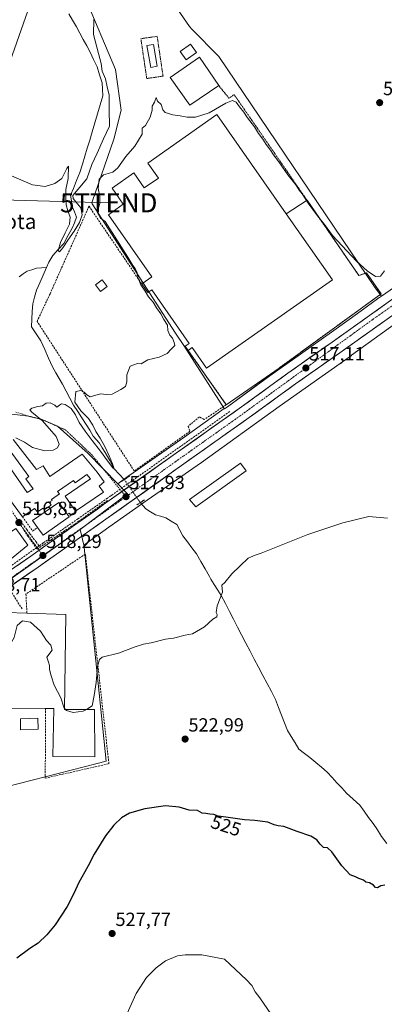
# Model space of a CAD drawing. Units: metres. Extents: x 600559 to 604010, y 4733791 to 4736155.
# Drawn here: x 603236 to 603427, y 4734276 to 4734793 of the extents above; entities that cross this region are included whole.
import ezdxf
from ezdxf.enums import TextEntityAlignment as Align

# ---------------------------------------------------------------- set-up
doc = ezdxf.new("R2010")
doc.units = ezdxf.units.M
doc.header["$MEASUREMENT"] = 0
for name, pattern in [('TRAZO_Y_PUNTO', [1, 0.5, -0.25, 0, -0.25]), ('TRAZOS', [0.75, 0.5, -0.25]), ('TRAZOS2', [0.375, 0.25, -0.125]), ('TRAZOSX2', [1.5, 1, -0.5])]:
    doc.linetypes.add(name, pattern=pattern)
doc.layers.get('0').update_dxf_attribs({"lineweight": 5})
for name, color, linetype, lineweight in [('Alambrada', 19, 'TRAZOS', 0), ('Carretera de calzada única', 19, 'Continuous', 13), ('Carretera de calzada única Cxs', 19, 'Continuous', 13), ('Carretera de calzada única eje', 19, 'TRAZO_Y_PUNTO', 0), ('Carátula', 7, 'Continuous', 5), ('Conducción de agua lineal', 5, 'TRAZOSX2', 0), ('Corriente natural lineal', 142, 'Continuous', 13), ('Corriente natural lineal oculto', 19, 'TRAZO_Y_PUNTO', 13), ('Cultivos herbáceos CxS', 92, 'Continuous', 0), ('Curva de nivel maestra', 36, 'Continuous', 30), ('Curva de nivel normal', 36, 'Continuous', 0), ('Depósito de hidrocarburos', 252, 'Continuous', 0), ('Depósito de hidrocarburos Cxs', 252, 'Continuous', 0), ('Edificación', 1, 'Continuous', 13), ('Edificación Cxs', 1, 'Continuous', 13), ('Edificación industrial', 135, 'Continuous', 13), ('Edificación industrial Cxs', 135, 'Continuous', 13), ('Edificación ligera', 1, 'Continuous', 0), ('Edificación ligera Cxs', 1, 'Continuous', 0), ('Explanada', 19, 'Continuous', 0), ('Explanada Cxs', 19, 'Continuous', 0), ('Muro lineal', 1, 'TRAZOSX2', 13), ('Núcleo urbano CxS', 19, 'Continuous', 0), ('Puente lineal', 2, 'TRAZOS2', 0), ('Punto de cota en terreno', 7, 'Continuous', 0), ('Rótulo de curva de nivel directora', 19, 'Continuous', 0), ('Rótulo de punto de cota en terreno', 19, 'Continuous', 0), ('Tendido', 6, 'Continuous', 0), ('Texto cartográfico', 19, 'Continuous', 0), ('Torre de tendido puntual', 7, 'Continuous', 0), ('Vía urbana eje', 5, 'TRAZO_Y_PUNTO', 0)]:
    doc.layers.add(name, color=color, linetype=linetype, lineweight=lineweight)
doc.styles.add('Arial', font='txt', dxfattribs={"height": 0.2})

# ---------------------------------------------------------------- blocks, each defined once
blk = doc.blocks.new('*U150')
at = {"layer": 'Núcleo urbano CxS', "color": 19, "linetype": 'Continuous', "lineweight": 0}
blk.add_polyline3d([(603433.7663, 4734633.7097, 517.0086), (603409.9799, 4734616.4945, 517.2145), (603409.8921, 4734616.4319, 517.2142), (603371.8321, 4734589.6609, 517.6988), (603331.1419, 4734560.2803, 518.1994), (603331.0227, 4734560.1961, 518.1987), (603302.5283, 4734540.4025, 517.4406), (603282.4543, 4734526.2205, 518.2108), (603274.7723, 4734520.7931, 518.316), (603269.1843, 4734516.7725, 518.4265), (603269.1843, 4734516.7725, 518.4265), (603267.3413, 4734524.9515, 517.9824), (603283.1273, 4734536.9337, 517.9319), (603287.9219, 4734540.5731, 517.8406), (603292.1425, 4734543.7767, 517.8918), (603287.0185, 4734549.0351, 517.4776), (603293.3223, 4734553.4887, 517.8476), (603293.3743, 4734553.5251, 517.8474), (603321.8347, 4734573.2951, 517.4961), (603343.0223, 4734588.5935, 517.3786), (603343.1745, 4734588.3579, 517.3834), (603344.6769, 4734589.4591, 517.3677), (603366.9767, 4734605.8071, 517.1179), (603383.1273, 4734617.1673, 517.0087), (603400.6429, 4734629.4877, 516.8811), (603413.0465, 4734638.4645, 516.7873), (603423.6221, 4734646.1187, 516.6988), (603424.3319, 4734646.6323, 516.6935), (603424.5799, 4734646.8095, 516.6929), (603424.6089, 4734646.8299, 516.6929), (603425.7777, 4734647.6361, 516.6858), (603446.1643, 4734661.6931, 516.5866)], dxfattribs=at)
blk = doc.blocks.new('*U154')
at = {"layer": 'Cultivos herbáceos CxS', "color": 92, "linetype": 'Continuous', "lineweight": 0}
for points in [[(603446.1643, 4734661.6931, 516.5866), (603425.7777, 4734647.6361, 516.6858), (603422.4389, 4734651.9249, 515.8398), (603340.1561, 4734773.3211, 513.4989), (603325.9673, 4734787.8183, 512.4981), (603324.7181, 4734789.0945, 512.5666), (603283.1931, 4734849.1625, 506.6795)], [(603269.5165, 4734805.2779, 510.1269), (603285.9125, 4734766.5909, 513.356), (603288.8575, 4734745.1483, 513.2599), (603285.0731, 4734730.0099, 512.5436), (603273.6855, 4734697.0993, 514.578), (603273.4115, 4734696.3077, 514.5653), (603273.6149, 4734695.9931, 514.6063), (603317.4325, 4734628.1895, 515.5809), (603321.7115, 4734621.5679, 515.7163), (603343.0223, 4734588.5935, 517.3786), (603321.8347, 4734573.2951, 517.4961), (603293.3743, 4734553.5251, 517.8474), (603293.3223, 4734553.4887, 517.8476), (603287.0185, 4734549.0351, 517.4776), (603287.0185, 4734549.0351, 517.4776), (603271.5233, 4734564.9367, 515.7928), (603255.4055, 4734579.3217, 515.3138), (603246.7259, 4734582.9671, 514.8171), (603240.2173, 4734584.5811, 514.3507), (603228.5481, 4734585.9855, 514.5672)]]:
    blk.add_polyline3d(points, dxfattribs=at)
blk = doc.blocks.new('*U155')
at = {"layer": 'Cultivos herbáceos CxS', "color": 92, "linetype": 'Continuous', "lineweight": 0}
blk.add_polyline3d([(603433.7663, 4734633.7097, 517.0086), (603409.9799, 4734616.4945, 517.2145), (603409.8921, 4734616.4319, 517.2142), (603371.8321, 4734589.6609, 517.6988), (603331.1419, 4734560.2803, 518.1994), (603331.0227, 4734560.1961, 518.1987), (603302.5283, 4734540.4025, 517.4406), (603282.4543, 4734526.2205, 518.2108), (603274.7723, 4734520.7931, 518.316), (603269.1843, 4734516.7725, 518.4265)], dxfattribs=at)
blk = doc.blocks.new('*U158')
at = {"layer": 'Núcleo urbano CxS', "color": 19, "linetype": 'Continuous', "lineweight": 0}
blk.add_polyline3d([(603433.7663, 4734633.7097, 517.0086), (603409.9799, 4734616.4945, 517.2145), (603409.8921, 4734616.4319, 517.2142), (603371.8321, 4734589.6609, 517.6988), (603331.1419, 4734560.2803, 518.1994), (603331.0227, 4734560.1961, 518.1987), (603302.5283, 4734540.4025, 517.4406), (603282.4543, 4734526.2205, 518.2108), (603274.7723, 4734520.7931, 518.316), (603269.1843, 4734516.7725, 518.4265)], dxfattribs=at)
blk = doc.blocks.new('*U178')
at = {"layer": 'Curva de nivel normal', "color": 36, "linetype": 'Continuous', "lineweight": 0}
blk.add_polyline3d([(603289.31, 4734265.14, 530), (603296.72, 4734281.47, 530), (603302.17, 4734289.72, 530), (603307.19, 4734294.93, 530), (603312.08, 4734298.49, 530), (603318.41, 4734301.16, 530), (603322.58, 4734301.76, 530), (603331.21, 4734301.62, 530), (603343.09, 4734299.48, 530), (603354.79, 4734288.52, 530), (603357.59, 4734285.65, 530), (603359.23, 4734282.28, 530), (603361.68, 4734279.07, 530), (603367.84, 4734270.24, 530)], dxfattribs=at)
blk = doc.blocks.new('5PATER')
at = {"layer": 'Carátula', "linetype": 'Continuous', "lineweight": 5}
h = blk.add_hatch(color=250, dxfattribs=at)
edge = h.paths.add_edge_path()
edge.add_ellipse((0, 0.01), major_axis=(-1.33, -1.34), ratio=0.999422, start_angle=0, end_angle=360)
blk = doc.blocks.new('5TTEND')
blk.add_text('5TTEND', height=10).set_placement((0, 0), align=Align.MIDDLE_CENTER)

msp = doc.modelspace()

# ---------------------------------------------------------------- linework, layer by layer
at = {"layer": 'Alambrada', "color": 19, "linetype": 'TRAZOS', "lineweight": 0}
for points in [[(603302.31, 4734761.83, 514.3), (603310.86, 4734763.1, 514.38), (603307.77, 4734784, 513.61), (603299.22, 4734782.74, 513.56), (603302.31, 4734761.83, 514.3)], [(603340.15, 4734758.18, 514.7), (603345.51, 4734751.49, 514.78), (603348.22, 4734753.42, 513.99), (603386.55, 4734697.91, 514.54), (603413.83, 4734658.39, 515.36), (603417.89, 4734659.75, 515.05), (603425.44, 4734648.72, 515.78), (603371.83, 4734609.81, 516.82)]]:
    msp.add_polyline3d(points, dxfattribs=at)
at = {"layer": 'Carretera de calzada única', "color": 19, "linetype": 'Continuous', "lineweight": 13}
for points in [[(603454.96, 4734662.75), (603399.71, 4734623.43), (603376.44, 4734607.1), (603352.17, 4734589.46), (603289.24, 4734544.91)], [(603133.25, 4734426.04), (603160.07, 4734444.84), (603194.96, 4734469.56), (603220.44, 4734488.32), (603245.17, 4734505.21), (603356.21, 4734583.83), (603380.48, 4734601.47), (603403.71, 4734617.76), (603458.94, 4734657.08)], [(603289.24, 4734544.91), (603252.42, 4734518.84), (603245.72, 4734514.1)], [(603245.72, 4734514.1), (603241.42, 4734511.05), (603216.44, 4734493.98), (603214.92, 4734492.85), (603213.46, 4734491.89), (603207.62, 4734487.6)]]:
    msp.add_lwpolyline(points, dxfattribs=at)
at = {"layer": 'Carretera de calzada única Cxs', "color": 19, "linetype": 'Continuous', "lineweight": 13}
for points in [[(603234.28, 4734506.17, 518.43), (603237.85, 4734508.61, 518.4), (603241.42, 4734511.05, 518.34), (603245.08, 4734513.64, 518.29), (603248.75, 4734516.24, 518.21), (603252.42, 4734518.84, 518.23), (603256.41, 4734521.66, 518.14), (603260.4, 4734524.49, 518.1), (603264.39, 4734527.31, 518.06), (603268.38, 4734530.14, 518.04), (603272.37, 4734532.96, 517.99), (603276.36, 4734535.79, 517.98), (603280.35, 4734538.61, 517.97), (603284.34, 4734541.44, 517.93), (603288.33, 4734544.26, 517.88), (603292.32, 4734547.09, 517.85), (603296.31, 4734549.91, 517.78), (603300.3, 4734552.74, 517.72), (603304.29, 4734555.56, 517.58), (603308.28, 4734558.39, 517.62), (603312.27, 4734561.21, 517.57), (603316.26, 4734564.04, 517.54), (603320.25, 4734566.86, 517.53), (603324.24, 4734569.69, 517.49), (603328.23, 4734572.51, 517.49), (603332.22, 4734575.34, 517.42), (603336.21, 4734578.16, 517.43), (603340.2, 4734580.99, 517.38), (603344.19, 4734583.81, 517.38), (603348.18, 4734586.64, 517.33), (603352.17, 4734589.46, 517.3), (603355.64, 4734591.98, 517.25), (603359.1, 4734594.5, 517.22), (603362.57, 4734597.02, 517.18), (603366.04, 4734599.54, 517.13), (603369.51, 4734602.06, 517.11), (603372.97, 4734604.58, 517.09), (603376.44, 4734607.1, 517.09), (603380.32, 4734609.82, 517.05), (603384.2, 4734612.54, 517.01), (603388.08, 4734615.27, 517), (603391.95, 4734617.99, 516.97), (603395.83, 4734620.71, 516.89), (603399.71, 4734623.43, 516.88), (603403.66, 4734626.24, 516.83), (603407.6, 4734629.05, 516.8), (603411.55, 4734631.86, 516.82), (603415.5, 4734634.66, 516.76), (603419.44, 4734637.47, 516.77), (603423.39, 4734640.28, 516.71), (603427.34, 4734643.09, 516.77)], [(603427.38, 4734634.61, 516.62), (603423.44, 4734631.8, 516.68), (603419.49, 4734628.99, 516.6), (603415.55, 4734626.19, 516.61), (603411.6, 4734623.38, 516.77), (603407.66, 4734620.57, 516.78), (603403.71, 4734617.76, 516.85), (603399.84, 4734615.05, 516.81), (603395.97, 4734612.33, 516.88), (603392.1, 4734609.62, 516.91), (603388.22, 4734606.9, 516.96), (603384.35, 4734604.19, 516.97), (603380.48, 4734601.47, 516.94), (603377.01, 4734598.95, 517.1), (603373.55, 4734596.43, 517.11), (603370.08, 4734593.91, 517.14), (603366.61, 4734591.39, 517.1), (603363.14, 4734588.87, 517.17), (603359.68, 4734586.35, 517.23), (603356.21, 4734583.83, 517.31), (603352.24, 4734581.02, 517.27), (603348.28, 4734578.21, 517.31), (603344.31, 4734575.41, 517.25), (603340.35, 4734572.6, 517.37), (603336.38, 4734569.79, 517.33), (603332.42, 4734566.98, 517.38), (603328.45, 4734564.18, 517.38), (603324.48, 4734561.37, 517.5), (603320.52, 4734558.56, 517.59), (603316.55, 4734555.75, 517.53), (603312.59, 4734552.94, 517.61), (603308.62, 4734550.14, 517.65), (603304.66, 4734547.33, 517.74), (603300.69, 4734544.52, 517.78), (603296.72, 4734541.71, 517.71), (603292.76, 4734538.9, 517.81), (603288.79, 4734536.1, 517.84), (603284.83, 4734533.29, 517.93), (603280.86, 4734530.48, 517.85), (603276.9, 4734527.67, 517.96), (603272.93, 4734524.87, 517.99), (603268.96, 4734522.06, 518.05), (603265, 4734519.25, 518.06), (603261.03, 4734516.44, 518.15), (603257.07, 4734513.63, 518.19), (603253.1, 4734510.83, 518.24), (603249.14, 4734508.02, 518.27), (603245.17, 4734505.21, 518.34), (603241.05, 4734502.4, 518.41), (603236.93, 4734499.58, 518.45), (603232.81, 4734496.77, 518.52)]]:
    msp.add_polyline3d(points, dxfattribs=at)
at = {"layer": 'Carretera de calzada única eje', "color": 19, "linetype": 'TRAZO_Y_PUNTO', "lineweight": 0}
for points in [[(603892.99, 4735225.66), (603892.32, 4735224.52), (603886.62, 4735213.68), (603870.08, 4735185.21), (603840.92, 4735137.51), (603796.46, 4735056.11), (603748.82, 4734963.27), (603724.42, 4734916.07), (603686.28, 4734853.32), (603664.85, 4734828.35), (603652.92, 4734812.63), (603620.39, 4734780.89), (603586.3, 4734752.82), (603539.67, 4734719.18), (603484.91, 4734679.84), (603421.32, 4734635.5), (603349.21, 4734583.15), (603291.42, 4734542.26)], [(603291.42, 4734542.26), (603251.98, 4734514.35), (603247.73, 4734511.35)], [(603247.73, 4734511.35), (603215.48, 4734488.64), (603209.76, 4734484.59)]]:
    msp.add_lwpolyline(points, dxfattribs=at)
at = {"layer": 'Conducción de agua lineal', "color": 5, "linetype": 'TRAZOSX2', "lineweight": 0}
for points in [[(603345.92, 4734586.96, 517.29), (603283.89, 4734543.02, 517.89)], [(603283.89, 4734543.02, 517.89), (603283.41, 4734542.68, 517.89), (603281.69, 4734541.49, 517.91), (603266.12, 4734530.65, 518.03), (603247.89, 4734517.97, 518.14), (603245.67, 4734516.42, 518.16)], [(603226.67, 4734541.34, 516.3), (603230.23, 4734536.33, 516.53), (603231.09, 4734535.12, 516.56), (603234.55, 4734529.86, 516.8), (603239.72, 4734521.56, 517.54), (603241.31, 4734519.38, 517.84), (603243.93, 4734515.75, 518.16)], [(603281.65, 4734540.29, 517.94), (603266.34, 4734529.18, 518.06)], [(603235.13, 4734530.49, 516.79), (603239.28, 4734524.96, 517.18), (603240.87, 4734522.84, 517.47), (603244.13, 4734518.48, 518.01), (603245.67, 4734516.42, 518.16)], [(603243.93, 4734515.75, 518.16), (603244.71, 4734514.7, 518.23), (603266.34, 4734529.18, 518.06)], [(603245.67, 4734516.42, 518.16), (603218.2, 4734496.76, 518.54), (603215.47, 4734494.8, 518.53), (603209.32, 4734490.4, 518.62), (603207.14, 4734488.84, 518.74), (603204.83, 4734487.19, 518.77)], [(603236.74, 4734483.36, 518.98), (603230.73, 4734492.99, 518.6), (603210.53, 4734479.05, 518.78)]]:
    msp.add_polyline3d(points, dxfattribs=at)
at = {"layer": 'Corriente natural lineal', "color": 142, "linetype": 'Continuous', "lineweight": 13}
for points in [[(603249.67, 4734662.67, 511.03), (603250.85, 4734665.36, 511.11), (603252.87, 4734668.98, 510.87), (603255.75, 4734672.12, 510.18), (603258.64, 4734675.27, 510.44), (603260.86, 4734679.23, 510.33), (603263.08, 4734683.2, 509.94), (603264.27, 4734686.14, 509.79), (603265.46, 4734689.08, 509.29), (603264.28, 4734691.85, 509.2), (603263.11, 4734694.62, 509.38), (603262.7, 4734697.56, 509.8), (603262.29, 4734700.51, 509.73), (603263.72, 4734704.16, 509.8), (603265.46, 4734708.36, 509.55), (603267.21, 4734712.57, 508.93), (603268.49, 4734716.81, 508.77), (603269.76, 4734721.05, 508.76), (603271.04, 4734725.29, 508.56), (603272.31, 4734729.53, 508.81), (603273.59, 4734733.77, 508.72), (603274.99, 4734738.54, 508.02), (603276.38, 4734743.3, 507.71), (603277.78, 4734748.07, 508.33), (603279.17, 4734752.83, 508.39), (603279, 4734756.21, 508.58), (603278.83, 4734759.59, 508.85), (603277.53, 4734763.78, 508.61), (603276.22, 4734767.97, 508.32), (603274.39, 4734771.81, 508.19), (603272.56, 4734775.65, 508.05), (603270.75, 4734779, 507.64), (603268.95, 4734782.35, 507), (603267.14, 4734785.69, 506.79), (603265.33, 4734789.04, 507.28), (603263.34, 4734792.43, 507.3), (603261.34, 4734795.83, 507.08)], [(603235.18, 4734657.79, 512.47), (603237.3, 4734659.21, 512.29), (603239.41, 4734660.63, 511.72), (603241.88, 4734661.41, 511.34), (603244.35, 4734662.19, 511.1), (603247.01, 4734662.43, 510.92), (603249.67, 4734662.67, 511.03)], [(603290.51, 4734551.29, 516.93), (603287.87, 4734554.12, 515.48), (603285.22, 4734556.95, 515.31), (603282.82, 4734561.22, 515.2), (603280.42, 4734565.49, 515.1), (603278.93, 4734567.92, 515.33), (603277.45, 4734570.36, 515.11), (603274.17, 4734574.06, 514.89), (603272.32, 4734577.13, 514.67), (603270.47, 4734580.2, 514.52), (603268.25, 4734583.59, 514.3), (603266.02, 4734586.97, 514.75), (603263.8, 4734590.36, 514.95), (603261.88, 4734594.01, 514.75), (603259.95, 4734597.65, 514.4), (603258.03, 4734601.3, 514.05), (603256.27, 4734604.34, 514.02), (603254.52, 4734607.38, 513.88), (603252.76, 4734610.42, 513.69), (603250.71, 4734614.98, 513.52), (603248.66, 4734619.53, 513.35), (603246.61, 4734624.09, 513.38), (603244.13, 4734627.79, 512.9), (603241.65, 4734631.48, 512.26), (603241.88, 4734635.49, 512.13), (603242.12, 4734639.51, 512.1), (603242.35, 4734643.52, 512.27), (603243.37, 4734647.07, 511.99), (603244.39, 4734650.62, 511.53), (603246.15, 4734654.64, 510.9), (603247.91, 4734658.65, 510.74), (603249.67, 4734662.67, 511.03)], [(603428.46, 4734360.22, 524.4), (603425.76, 4734363.9, 524.18), (603423.52, 4734367.28, 524.4), (603421.27, 4734370.66, 524.62), (603418.92, 4734373.89, 524.33), (603416.58, 4734377.12, 523.95), (603414.23, 4734380.35, 523.73), (603410.8, 4734383.45, 523.5), (603407.36, 4734386.55, 523.86), (603404.82, 4734389.32, 523.85), (603402.28, 4734392.08, 523.92), (603399.73, 4734394.85, 523.88), (603397.19, 4734397.61, 523.85), (603394.15, 4734400.15, 523.96), (603391.11, 4734402.69, 524.47), (603388.07, 4734405.23, 524.1), (603385.14, 4734407.45, 523.8), (603382.21, 4734409.66, 523.47), (603380.25, 4734412.96, 523.23), (603378.29, 4734416.26, 523.09), (603376.33, 4734419.56, 522.75), (603374.76, 4734423.59, 522.18), (603373.19, 4734427.62, 522.06), (603371.62, 4734431.65, 522.38), (603370.05, 4734435.68, 522.71), (603367.81, 4734439.93, 522.76), (603365.57, 4734444.18, 522.45), (603363.32, 4734448.42, 521.22), (603361.08, 4734452.67, 521.81), (603358.84, 4734456.92, 521.91), (603356.6, 4734461.16, 521.63), (603354.35, 4734465.41, 521.36), (603352.11, 4734469.65, 520.4), (603349.99, 4734473.79, 520.74), (603347.86, 4734477.92, 521.14), (603345.74, 4734482.05, 521.11), (603343.62, 4734486.19, 520.68), (603341.49, 4734490.32, 520.06), (603339.63, 4734493.22, 519.76), (603337.78, 4734496.12, 519.28), (603335.92, 4734499.02, 518.79), (603335.21, 4734500.39, 518.82), (603332.97, 4734504.35, 518.67), (603330.73, 4734508.31, 518.33), (603328.49, 4734512.27, 518.47), (603326.07, 4734515.42, 517.97), (603323.66, 4734518.58, 517.35), (603321.24, 4734521.73, 516.96), (603319.67, 4734524.71, 517.2), (603318.1, 4734527.69, 516.96), (603315.18, 4734529.4, 516.81), (603312.25, 4734531.11, 517.52), (603309.59, 4734531.96, 517.44), (603306.92, 4734532.8, 517.1), (603304.34, 4734534.31, 516.7), (603301.75, 4734535.81, 516.63), (603298.91, 4734539.16, 517.49)]]:
    msp.add_polyline3d(points, dxfattribs=at)
at = {"layer": 'Corriente natural lineal oculto', "color": 19, "linetype": 'TRAZO_Y_PUNTO', "lineweight": 13}
msp.add_polyline3d([(603298.91, 4734539.16, 517.49), (603296.11, 4734543.2, 517.82), (603293.31, 4734547.25, 517.83), (603290.51, 4734551.29, 516.93)], dxfattribs=at)
at = {"layer": 'Cultivos herbáceos CxS', "color": 92, "linetype": 'Continuous', "lineweight": 0}
for points in [[(603425.78, 4734647.64, 516.69), (603422.44, 4734651.92, 515.84), (603340.16, 4734773.32, 513.5), (603325.97, 4734787.82, 512.5), (603324.72, 4734789.09, 512.57), (603283.19, 4734849.16, 506.68), (603274.6, 4734843.22, 506.72), (603268.25, 4734833.03, 507.47), (603266.15, 4734817.89, 509.62), (603269.52, 4734805.28, 510.13), (603285.91, 4734766.59, 513.36), (603288.86, 4734745.15, 513.26), (603285.07, 4734730.01, 512.54), (603273.69, 4734697.1, 514.58), (603273.41, 4734696.31, 514.57), (603273.61, 4734695.99, 514.61), (603317.43, 4734628.19, 515.58), (603321.71, 4734621.57, 515.72), (603343.02, 4734588.59, 517.38)], [(603446.16, 4734661.69, 516.59), (603425.78, 4734647.64, 516.69)], [(603221.44, 4734388.19, 522.07), (603276.27, 4734402.13, 523.68), (603280.99, 4734403.33, 523.64), (603269.39, 4734515.57, 518.45), (603269.39, 4734515.59, 518.45), (603269.34, 4734516.1, 518.44), (603269.18, 4734516.77, 518.43), (603274.77, 4734520.79, 518.32), (603282.45, 4734526.22, 518.21), (603302.53, 4734540.4, 517.44), (603331.02, 4734560.2, 518.2), (603331.14, 4734560.28, 518.2), (603371.83, 4734589.66, 517.7), (603409.89, 4734616.43, 517.21), (603409.98, 4734616.49, 517.21), (603433.77, 4734633.71, 517.01)], [(603176.36, 4734621.35, 514.42), (603183.15, 4734620.12, 514.46), (603194.96, 4734612.29, 514.44), (603213.68, 4734598.71, 514.56), (603228.55, 4734585.99, 514.57), (603240.22, 4734584.58, 514.35), (603246.73, 4734582.97, 514.82), (603255.41, 4734579.32, 515.31), (603271.52, 4734564.94, 515.79), (603287.02, 4734549.04, 517.48)], [(603343.02, 4734588.59, 517.38), (603321.83, 4734573.3, 517.5), (603293.37, 4734553.53, 517.85), (603293.32, 4734553.49, 517.85), (603287.02, 4734549.04, 517.48)], [(603269.18, 4734516.77, 518.43), (603269.34, 4734516.1, 518.44), (603269.39, 4734515.59, 518.45), (603269.39, 4734515.57, 518.45), (603280.99, 4734403.33, 523.64), (603276.27, 4734402.13, 523.68), (603221.44, 4734388.19, 522.07), (603220.86, 4734402.22, 521.61), (603150.42, 4734381.38, 521.76), (603175.6, 4734296.3, 524.76), (603096.64, 4734292.73, 526.14), (603094.52, 4734339.62, 524.14), (603094.51, 4734339.84, 524.12), (603031.66, 4734336.99, 525.23)]]:
    msp.add_polyline3d(points, dxfattribs=at)
at = {"layer": 'Curva de nivel maestra', "color": 36, "linetype": 'Continuous', "lineweight": 30}
msp.add_polyline3d([(603427.4, 4734338.32, 525), (603425.4, 4734337.92, 525), (603423.57, 4734336.8, 525), (603422.49, 4734337, 525), (603421.53, 4734338.26, 525), (603419.44, 4734339.5, 525), (603417.45, 4734339.85, 525), (603416.16, 4734340.9, 525), (603413.76, 4734341.83, 525), (603412.05, 4734342.66, 525), (603409.19, 4734343.78, 525), (603404.81, 4734348.42, 525), (603399.63, 4734355.74, 525), (603397.28, 4734357.9, 525), (603395.28, 4734358.05, 525), (603393.38, 4734359.76, 525), (603391.76, 4734362.16, 525), (603388.5, 4734364.05, 525), (603381.41, 4734366.42, 525), (603374.41, 4734369.12, 525), (603371.41, 4734369.5, 525), (603369.36, 4734370, 525), (603366.02, 4734371.4, 525), (603359.2, 4734372.3, 525), (603353.65, 4734372.58, 525), (603343.95, 4734374.05, 525), (603339.87, 4734374.54, 525), (603337.5, 4734375.32, 525), (603335.41, 4734375.52, 525), (603333.41, 4734375.91, 525), (603331.44, 4734376.13, 525), (603329.06, 4734377.42, 525), (603324.58, 4734377.59, 525), (603319.28, 4734379.28, 525), (603312.08, 4734379.89, 525), (603301.24, 4734378.4, 525), (603293.18, 4734376.05, 525), (603289.04, 4734373.57, 525), (603284.92, 4734369.73, 525), (603280.65, 4734364.1, 525), (603274.59, 4734354.6, 525), (603271.43, 4734348.35, 525), (603266.47, 4734339.35, 525), (603264.23, 4734334.32, 525), (603260.46, 4734327.08, 525), (603254.08, 4734317.42, 525), (603249.82, 4734312.2, 525), (603245.27, 4734307.8, 525), (603240.82, 4734304.96, 525), (603234.1, 4734299.94, 525)], dxfattribs=at)
at = {"layer": 'Curva de nivel normal', "color": 36, "linetype": 'Continuous', "lineweight": 0}
for points in [[(603230.05, 4734711.3, 510), (603236.12, 4734708.56, 510), (603242.24, 4734705.99, 510), (603248.93, 4734705.11, 510), (603253.93, 4734706.66, 510), (603257.63, 4734709.35, 510), (603260.25, 4734714.63, 510), (603261.13, 4734715.76, 510), (603260.93, 4734709.41, 510), (603259.77, 4734703.51, 510), (603259.7, 4734699.1, 510), (603259.95, 4734695.44, 510), (603260.81, 4734692.32, 510), (603262.08, 4734689.03, 510), (603261.73, 4734685.29, 510), (603259.39, 4734680.84, 510), (603256.89, 4734675.67, 510), (603255.78, 4734671.57, 510), (603256.41, 4734670.82, 510), (603258.18, 4734672.95, 510), (603260.79, 4734676.98, 510), (603264.12, 4734681.77, 510), (603267.01, 4734686.18, 510), (603268.31, 4734690.24, 510), (603267.74, 4734693.92, 510), (603265.08, 4734697.05, 510), (603263.54, 4734698.83, 510), (603263.37, 4734700.47, 510), (603270.87, 4734709.08, 510), (603273.5, 4734716.75, 510), (603276.3, 4734722.6, 510), (603279.63, 4734730.24, 510), (603282.8, 4734736.87, 510), (603282.57, 4734745.48, 510), (603282.63, 4734753.03, 510), (603281.43, 4734757.54, 510), (603280.62, 4734761.7, 510), (603278.93, 4734765.74, 510), (603278.27, 4734769.74, 510), (603276.94, 4734775.06, 510), (603274.34, 4734784.99, 510), (603274.55, 4734792.82, 510)], [(603233.56, 4734573.21, 515), (603237.96, 4734570.97, 515), (603242.28, 4734568.02, 515), (603248.75, 4734566.42, 515), (603253.1, 4734566.69, 515), (603255.35, 4734567.9, 515), (603256.33, 4734569.91, 515), (603254.72, 4734573.89, 515), (603247.43, 4734582.12, 515), (603241.9, 4734586.72, 515), (603240.82, 4734587.83, 515), (603241.95, 4734588.66, 515), (603245.09, 4734589.68, 515), (603247.42, 4734589.99, 515), (603249.42, 4734591.43, 515), (603251.57, 4734591.63, 515), (603254.02, 4734590.32, 515), (603255.01, 4734589.19, 515), (603256.45, 4734590.37, 515), (603257.55, 4734591.01, 515), (603259.41, 4734590.72, 515), (603262.64, 4734588.56, 515), (603264.78, 4734585.27, 515), (603266.82, 4734581.16, 515), (603269.85, 4734576.72, 515), (603273.69, 4734571.73, 515), (603277.95, 4734566.25, 515), (603281.75, 4734561.04, 515), (603284.42, 4734557.34, 515), (603285.22, 4734556.95, 515), (603284.27, 4734559.6, 515), (603282.47, 4734563.77, 515), (603280.28, 4734568.55, 515), (603277.73, 4734572.95, 515), (603275.5, 4734576.41, 515), (603273.95, 4734579.73, 515), (603271.63, 4734583.34, 515), (603267.64, 4734587.4, 515), (603264.43, 4734591.92, 515), (603265.1, 4734597.5, 515), (603267.69, 4734597.95, 515), (603269.38, 4734597.12, 515), (603270.73, 4734595.68, 515), (603272.54, 4734594.65, 515), (603277.92, 4734596.27, 515), (603281.21, 4734595.84, 515), (603284.06, 4734596.09, 515), (603288.75, 4734598.63, 515), (603291.2, 4734600.11, 515), (603291.88, 4734602.56, 515), (603291.8, 4734606.21, 515), (603293.61, 4734610.88, 515), (603297.44, 4734612.18, 515), (603299.41, 4734612.08, 515), (603302.8, 4734614.09, 515), (603308.86, 4734615.58, 515), (603313, 4734617.42, 515), (603315.11, 4734619.69, 515), (603317.06, 4734621.64, 515), (603316.75, 4734623.27, 515), (603315.89, 4734625.46, 515), (603314.45, 4734627.01, 515), (603313.43, 4734629.44, 515), (603313.26, 4734632.26, 515), (603311.3, 4734635.3, 515), (603309.64, 4734638.32, 515), (603307.47, 4734641.48, 515), (603305.7, 4734644.38, 515), (603303.2, 4734647.2, 515), (603301.48, 4734650.16, 515), (603299.22, 4734653.56, 515), (603297.6, 4734657.28, 515), (603297.19, 4734659.86, 515), (603296.16, 4734662.17, 515), (603294.92, 4734663.59, 515), (603292.37, 4734668.04, 515), (603285.28, 4734679.12, 515), (603280.47, 4734686.8, 515), (603278.04, 4734688.45, 515), (603276.27, 4734691.62, 515), (603277.62, 4734696.2, 515), (603277.72, 4734699.87, 515), (603276.82, 4734704.08, 515), (603277.23, 4734708.99, 515), (603279.65, 4734711.24, 515), (603284.52, 4734712.74, 515), (603287.19, 4734714.9, 515), (603291.37, 4734720.94, 515), (603295.99, 4734726.38, 515), (603299.92, 4734732.65, 515), (603299.98, 4734735.75, 515), (603301.6, 4734737.15, 515), (603304.15, 4734741.52, 515), (603305.15, 4734745.3, 515), (603305.15, 4734747.28, 515), (603306.29, 4734749.49, 515), (603307.34, 4734751.84, 515), (603307.96, 4734749.88, 515), (603309.82, 4734748.15, 515), (603310.69, 4734745.43, 515), (603312.06, 4734744.04, 515), (603315.96, 4734742.7, 515), (603319.93, 4734742.22, 515), (603323.51, 4734741.56, 515), (603327.91, 4734741.59, 515), (603335.08, 4734743.74, 515), (603343.91, 4734748.91, 515), (603347.44, 4734750.28, 515), (603349.39, 4734749.51, 515), (603350.97, 4734746.98, 515), (603353.32, 4734744.14, 515), (603355.2, 4734741.15, 515), (603358.9, 4734736.39, 515), (603361.04, 4734733.05, 515), (603363.39, 4734730.06, 515), (603365.14, 4734727.15, 515), (603367.43, 4734724.26, 515), (603368.88, 4734721.7, 515), (603371.77, 4734718.15, 515), (603376.45, 4734711.34, 515), (603380.73, 4734706.07, 515), (603382.47, 4734703.14, 515), (603383.97, 4734701.31, 515), (603387.12, 4734696.46, 515), (603392.01, 4734689.68, 515), (603395.81, 4734685.15, 515), (603400, 4734679.4, 515), (603412.54, 4734665.96, 515), (603418.24, 4734660.77, 515), (603422.55, 4734657.96, 515), (603425.14, 4734658.14, 515), (603427.26, 4734660.91, 515)], [(603270.62, 4734430.57, 520), (603273.67, 4734432.36, 520), (603274.69, 4734437.85, 520), (603275.67, 4734444.73, 520), (603276.39, 4734453.01, 520), (603277.48, 4734456.83, 520), (603278.9, 4734458, 520), (603287.42, 4734460.05, 520), (603296.28, 4734463.46, 520), (603300.55, 4734464.86, 520), (603304.62, 4734465.6, 520), (603312.09, 4734467.38, 520), (603316.42, 4734467.94, 520), (603322.41, 4734469.49, 520), (603326.41, 4734470.28, 520), (603332.74, 4734473.9, 520), (603337.08, 4734477.99, 520), (603339.08, 4734479.16, 520), (603339.28, 4734480.35, 520), (603338.73, 4734481.38, 520), (603339.29, 4734484.9, 520), (603342.19, 4734492.04, 520), (603341.79, 4734495.82, 520), (603343.37, 4734497.18, 520), (603347.08, 4734501.78, 520), (603355.68, 4734510, 520), (603359.22, 4734511.63, 520), (603362.52, 4734512.6, 520), (603386.95, 4734522.43, 520), (603405.36, 4734528.61, 520), (603418.96, 4734531.81, 520), (603428.87, 4734530.98, 520)], [(603228.29, 4734461.08, 520), (603229.76, 4734463.4, 520), (603232.53, 4734468.35, 520), (603234.26, 4734474.69, 520), (603237.05, 4734476.99, 520), (603241.22, 4734476.31, 520), (603246.44, 4734471.73, 520), (603249.64, 4734466.73, 520), (603251.94, 4734464.3, 520), (603252.58, 4734461.74, 520), (603249.83, 4734458.07, 520), (603250.58, 4734455.41, 520), (603251.22, 4734453.69, 520), (603251.1, 4734451.56, 520), (603252.02, 4734448.24, 520), (603253.62, 4734443.3, 520), (603257.19, 4734436.64, 520), (603258.72, 4734431.75, 520), (603259.07, 4734431.28, 520)], [(603259.07, 4734431.28, 520), (603259.63, 4734430.54, 520)], [(603259.63, 4734430.54, 520), (603260.08, 4734429.94, 520), (603263.69, 4734429, 520), (603268.94, 4734429.58, 520), (603270.62, 4734430.57, 520)]]:
    msp.add_polyline3d(points, dxfattribs=at)
at = {"layer": 'Depósito de hidrocarburos', "color": 252, "linetype": 'Continuous', "lineweight": 0}
msp.add_polyline3d([(603307.76, 4734768.25, 513.92), (603304.37, 4734767.68, 513.91), (603302.43, 4734779.1, 513.76), (603305.82, 4734779.67, 513.74), (603307.76, 4734768.25, 513.92)], dxfattribs=at)
at = {"layer": 'Depósito de hidrocarburos Cxs', "color": 252, "linetype": 'Continuous', "lineweight": 0}
msp.add_polyline3d([(603307.76, 4734768.25, 513.92), (603304.37, 4734767.68, 513.91), (603302.43, 4734779.1, 513.76), (603305.82, 4734779.67, 513.74), (603307.76, 4734768.25, 513.92)], close=True, dxfattribs=at)
at = {"layer": 'Edificación', "color": 1, "linetype": 'Continuous', "lineweight": 13}
for points in [[(603232.12, 4734572.32, 515.06), (603244.39, 4734556.46, 515.96), (603247.89, 4734558.49, 515.97), (603251.44, 4734552.88, 516.34), (603268.32, 4734564.55, 515.65), (603276.23, 4734555.11, 516.15), (603279.87, 4734550.07, 516.9), (603277.25, 4734547.85, 517.22), (603279.6, 4734544.7, 517.67), (603264.93, 4734534.68, 517.98), (603259.5, 4734542.59, 517.09), (603272.69, 4734551.67, 516.36), (603270.82, 4734553.98, 516.04), (603264.6, 4734549.62, 516.38), (603263.77, 4734550.69, 516.3), (603255.45, 4734545.07, 516.72), (603256.38, 4734543.7, 516.72), (603252.19, 4734540.85, 517.17), (603252.63, 4734540.27, 517.19), (603251.03, 4734539.32, 517.19), (603251.99, 4734537.74, 517.29), (603248.49, 4734535.59, 517.17), (603247.92, 4734536.32, 517.13), (603244.96, 4734534.32, 517.04), (603243.23, 4734535.98, 516.98), (603237.01, 4734531.74, 516.83), (603222.6, 4734550.88, 515.82)], [(603231.28, 4734556.44, 515.7), (603239.42, 4734544.42, 516.48), (603242.6, 4734546.32, 516.47), (603238.72, 4734551.69, 516.06), (603240.3, 4734552.87, 516.01), (603229.16, 4734568.24, 515.29)], [(603261.57, 4734531.66, 518.04), (603247.87, 4734522.13, 518.08), (603244.92, 4734526.09, 517.56), (603242.24, 4734529.71, 517.08), (603256.17, 4734539.26, 517.36), (603261.57, 4734531.66, 518.04)], [(603239.73, 4734516.8, 518.03), (603228.19, 4734507.38, 518.39), (603220.3, 4734516.68, 517.29), (603233.49, 4734525.55, 516.92), (603239.73, 4734516.8, 518.03)], [(603259.8, 4734480.48, 518.95), (603259.06, 4734430.54, 520.06), (603274.89, 4734430.58, 520.36), (603274.96, 4734405.58, 521.37), (603253.01, 4734405.77, 521.3), (603253.46, 4734431.01, 520.75), (603249.16, 4734431.06, 520.95), (603227.8, 4734431.24, 521.19), (603228.63, 4734481.52, 519.2), (603239.31, 4734481.16, 519.18), (603259.8, 4734480.48, 518.95)], [(603245.28, 4734420.24, 521.08), (603236.02, 4734419.87, 521.11), (603235.94, 4734425.55, 520.92), (603245.1, 4734426.01, 520.93), (603245.28, 4734420.24, 521.08)]]:
    msp.add_polyline3d(points, dxfattribs=at)
at = {"layer": 'Edificación Cxs', "color": 1, "linetype": 'Continuous', "lineweight": 13}
for points in [[(603232.12, 4734572.32, 515.06), (603244.39, 4734556.46, 515.96), (603247.89, 4734558.49, 515.97), (603251.44, 4734552.88, 516.34), (603268.32, 4734564.55, 515.65), (603276.23, 4734555.11, 516.15), (603279.87, 4734550.07, 516.9), (603277.25, 4734547.85, 517.22), (603279.6, 4734544.7, 517.67), (603264.93, 4734534.68, 517.98), (603259.5, 4734542.59, 517.09), (603272.69, 4734551.67, 516.36), (603270.82, 4734553.98, 516.04), (603264.6, 4734549.62, 516.38), (603263.77, 4734550.69, 516.3), (603255.45, 4734545.07, 516.72), (603256.38, 4734543.7, 516.72), (603252.19, 4734540.85, 517.17), (603252.63, 4734540.27, 517.19), (603251.03, 4734539.32, 517.19), (603251.99, 4734537.74, 517.29), (603248.49, 4734535.59, 517.17), (603247.92, 4734536.32, 517.13), (603244.96, 4734534.32, 517.04), (603243.23, 4734535.98, 516.98), (603237.01, 4734531.74, 516.83), (603222.6, 4734550.88, 515.82)], [(603231.28, 4734556.44, 515.7), (603239.42, 4734544.42, 516.48), (603242.6, 4734546.32, 516.47), (603238.72, 4734551.69, 516.06), (603240.3, 4734552.87, 516.01), (603229.16, 4734568.24, 515.29)]]:
    msp.add_polyline3d(points, dxfattribs=at)
for points in [[(603261.57, 4734531.66, 518.04), (603247.87, 4734522.13, 518.08), (603244.92, 4734526.09, 517.56), (603242.24, 4734529.71, 517.08), (603256.17, 4734539.26, 517.36), (603261.57, 4734531.66, 518.04)], [(603239.73, 4734516.8, 518.03), (603228.19, 4734507.38, 518.39), (603220.3, 4734516.68, 517.29), (603233.49, 4734525.55, 516.92), (603239.73, 4734516.8, 518.03)], [(603259.8, 4734480.48, 518.95), (603259.06, 4734430.54, 520.06), (603274.89, 4734430.58, 520.36), (603274.96, 4734405.58, 521.37), (603253.01, 4734405.77, 521.3), (603253.46, 4734431.01, 520.75), (603249.16, 4734431.06, 520.95), (603227.8, 4734431.24, 521.19), (603228.63, 4734481.52, 519.2), (603239.31, 4734481.16, 519.18), (603259.8, 4734480.48, 518.95)], [(603245.28, 4734420.24, 521.08), (603236.02, 4734419.87, 521.11), (603235.94, 4734425.55, 520.92), (603245.1, 4734426.01, 520.93), (603245.28, 4734420.24, 521.08)]]:
    msp.add_polyline3d(points, close=True, dxfattribs=at)
at = {"layer": 'Edificación industrial', "color": 135, "linetype": 'Continuous', "lineweight": 13}
for points in [[(603340.15, 4734758.18, 514.7), (603324.96, 4734747.9, 514.83), (603314.6, 4734762.44, 514.68), (603330.01, 4734773.05, 514.13), (603340.15, 4734758.18, 514.7)], [(603339.12, 4734742.97, 515.2), (603375.64, 4734690.74, 515.41), (603399.89, 4734656.07, 515.45), (603333.75, 4734609.82, 515.61), (603326.25, 4734620.55, 515.68), (603324.08, 4734619.03, 515.48), (603322.51, 4734621.26, 515.48), (603324.67, 4734622.77, 515.68), (603305.01, 4734650.89, 515.33), (603302.88, 4734649.4, 514.95), (603299.69, 4734653.96, 514.92), (603304.99, 4734657.66, 515.69), (603282.14, 4734690.33, 515.28), (603289.95, 4734695.79, 515.51), (603284.04, 4734704.24, 515.4), (603295.48, 4734712.25, 515.34), (603300.98, 4734704.39, 515.42), (603308.41, 4734709.59, 515.38), (603302.94, 4734717.42, 515.33), (603339.12, 4734742.97, 515.2)], [(603354.59, 4734555.82, 518.32), (603328.03, 4734536.89, 518.53), (603324.78, 4734540.76, 518.44), (603351.65, 4734559.82, 518.29), (603354.59, 4734555.82, 518.32)]]:
    msp.add_polyline3d(points, dxfattribs=at)
at = {"layer": 'Edificación industrial Cxs', "color": 135, "linetype": 'Continuous', "lineweight": 13}
for points in [[(603340.15, 4734758.18, 514.7), (603324.96, 4734747.9, 514.83), (603314.6, 4734762.44, 514.68), (603330.01, 4734773.05, 514.13), (603340.15, 4734758.18, 514.7)], [(603375.64, 4734690.74, 515.41), (603399.89, 4734656.07, 515.45), (603333.75, 4734609.82, 515.61), (603326.25, 4734620.55, 515.68), (603324.08, 4734619.03, 515.48), (603322.51, 4734621.26, 515.48), (603324.67, 4734622.77, 515.68), (603305.01, 4734650.89, 515.33), (603302.88, 4734649.4, 514.95), (603299.69, 4734653.96, 514.92), (603304.99, 4734657.66, 515.69), (603282.14, 4734690.33, 515.28), (603289.95, 4734695.79, 515.51), (603284.04, 4734704.24, 515.4), (603295.48, 4734712.25, 515.34), (603300.98, 4734704.39, 515.42), (603308.41, 4734709.59, 515.38), (603302.94, 4734717.42, 515.33), (603339.12, 4734742.97, 515.2), (603375.64, 4734690.74, 515.41)], [(603354.59, 4734555.82, 518.32), (603328.03, 4734536.89, 518.53), (603324.78, 4734540.76, 518.44), (603351.65, 4734559.82, 518.29), (603354.59, 4734555.82, 518.32)]]:
    msp.add_polyline3d(points, close=True, dxfattribs=at)
at = {"layer": 'Edificación ligera', "color": 1, "linetype": 'Continuous', "lineweight": 0}
for points in [[(603245.6, 4734813.99, 506.56), (603229.3, 4734767.4, 508.44), (603221.07, 4734770.16, 508.66), (603237.07, 4734816.5, 506.57), (603245.6, 4734813.99, 506.56)], [(603328.37, 4734775.58, 514.03), (603322.95, 4734771.71, 514.22), (603319.83, 4734776.07, 513.91), (603325.25, 4734779.94, 513.78), (603328.37, 4734775.58, 514.03)], [(603281.51, 4734652.7, 513.33), (603278.02, 4734649.99, 513.4), (603275.31, 4734653.47, 513.34), (603278.8, 4734656.18, 513.27), (603281.51, 4734652.7, 513.33)]]:
    msp.add_polyline3d(points, dxfattribs=at)
at = {"layer": 'Edificación ligera Cxs', "color": 1, "linetype": 'Continuous', "lineweight": 0}
for points in [[(603245.6, 4734813.99, 506.56), (603229.3, 4734767.4, 508.44), (603221.07, 4734770.16, 508.66), (603237.07, 4734816.5, 506.57), (603245.6, 4734813.99, 506.56)], [(603328.37, 4734775.58, 514.03), (603322.95, 4734771.71, 514.22), (603319.83, 4734776.07, 513.91), (603325.25, 4734779.94, 513.78), (603328.37, 4734775.58, 514.03)], [(603281.51, 4734652.7, 513.33), (603278.02, 4734649.99, 513.4), (603275.31, 4734653.47, 513.34), (603278.8, 4734656.18, 513.27), (603281.51, 4734652.7, 513.33)]]:
    msp.add_polyline3d(points, close=True, dxfattribs=at)
at = {"layer": 'Explanada', "color": 19, "linetype": 'Continuous', "lineweight": 0}
for points in [[(603386.55, 4734697.91, 514.54), (603413.83, 4734658.39, 515.36), (603417.89, 4734659.75, 515.05), (603425.44, 4734648.72, 515.78), (603371.83, 4734609.81, 516.82), (603344.07, 4734590.55, 516.96), (603324.08, 4734619.03, 515.48)], [(603375.64, 4734690.74, 515.41), (603386.55, 4734697.91, 514.54)], [(603324.08, 4734619.03, 515.48), (603326.25, 4734620.55, 515.68), (603333.75, 4734609.82, 515.61), (603399.89, 4734656.07, 515.45), (603375.64, 4734690.74, 515.41)]]:
    msp.add_polyline3d(points, dxfattribs=at)
at = {"layer": 'Explanada Cxs', "color": 19, "linetype": 'Continuous', "lineweight": 0}
msp.add_polyline3d([(603324.08, 4734619.03, 515.48), (603326.25, 4734620.55, 515.68), (603333.75, 4734609.82, 515.61), (603399.89, 4734656.07, 515.45), (603375.64, 4734690.74, 515.41), (603386.55, 4734697.91, 514.54), (603413.83, 4734658.39, 515.36), (603417.89, 4734659.75, 515.05), (603425.44, 4734648.72, 515.78), (603371.83, 4734609.81, 516.82), (603344.07, 4734590.55, 516.96), (603324.08, 4734619.03, 515.48)], close=True, dxfattribs=at)
at = {"layer": 'Muro lineal', "color": 1, "linetype": 'TRAZOSX2', "lineweight": 13}
for points in [[(603324.08, 4734619.03, 515.48), (603344.07, 4734590.55, 516.96), (603332.44, 4734582.75, 517.07), (603329.98, 4734584.16, 516.84), (603325.46, 4734580.43, 516.86), (603324.1, 4734579.16, 516.81), (603325.01, 4734576.59, 517.09), (603295.71, 4734555.78, 517.27), (603244.67, 4734634.32, 512.81), (603251.46, 4734648.75, 513.33), (603271.95, 4734694.77, 512.59), (603299.69, 4734653.96, 514.92)], [(603264.93, 4734534.68, 517.98), (603261.57, 4734531.66, 518.04)], [(603237.01, 4734531.74, 516.83), (603242.29, 4734524.22, 517.49), (603244.92, 4734526.09, 517.56)], [(603249.16, 4734431.06, 520.95), (603248.94, 4734394.47, 522.33), (603282.4, 4734402.05, 523.37), (603270.05, 4734512.16, 518.39), (603238.8, 4734491.14, 518.67), (603239.31, 4734481.16, 519.18)]]:
    msp.add_polyline3d(points, dxfattribs=at)
at = {"layer": 'Núcleo urbano CxS', "color": 19, "linetype": 'Continuous', "lineweight": 0}
for points in [[(603425.78, 4734647.64, 516.69), (603422.44, 4734651.92, 515.84), (603340.16, 4734773.32, 513.5), (603325.97, 4734787.82, 512.5), (603324.72, 4734789.09, 512.57), (603283.19, 4734849.16, 506.68), (603274.6, 4734843.22, 506.72), (603268.25, 4734833.03, 507.47), (603266.15, 4734817.89, 509.62), (603269.52, 4734805.28, 510.13), (603285.91, 4734766.59, 513.36), (603288.86, 4734745.15, 513.26), (603285.07, 4734730.01, 512.54), (603273.69, 4734697.1, 514.58), (603273.41, 4734696.31, 514.57), (603273.61, 4734695.99, 514.61), (603317.43, 4734628.19, 515.58), (603321.71, 4734621.57, 515.72), (603343.02, 4734588.59, 517.38)], [(603283.19, 4734849.16, 506.68), (603324.72, 4734789.09, 512.57), (603325.97, 4734787.82, 512.5), (603340.16, 4734773.32, 513.5), (603422.44, 4734651.92, 515.84), (603425.78, 4734647.64, 516.69), (603424.61, 4734646.83, 516.69), (603424.58, 4734646.81, 516.69), (603424.33, 4734646.63, 516.69), (603423.62, 4734646.12, 516.7), (603413.05, 4734638.46, 516.79), (603400.64, 4734629.49, 516.88), (603383.13, 4734617.17, 517.01), (603366.98, 4734605.81, 517.12), (603344.68, 4734589.46, 517.37), (603343.17, 4734588.36, 517.38), (603343.17, 4734588.36, 517.38), (603343.02, 4734588.59, 517.38), (603321.71, 4734621.57, 515.72), (603317.43, 4734628.19, 515.58), (603273.61, 4734695.99, 514.61), (603273.41, 4734696.31, 514.57), (603273.69, 4734697.1, 514.58), (603285.07, 4734730.01, 512.54), (603288.86, 4734745.15, 513.26), (603285.91, 4734766.59, 513.36), (603269.52, 4734805.28, 510.13)], [(603446.16, 4734661.69, 516.59), (603425.78, 4734647.64, 516.69)], [(603343.02, 4734588.59, 517.38), (603343.17, 4734588.36, 517.38), (603344.68, 4734589.46, 517.37), (603366.98, 4734605.81, 517.12), (603383.13, 4734617.17, 517.01), (603400.64, 4734629.49, 516.88), (603413.05, 4734638.46, 516.79), (603423.62, 4734646.12, 516.7), (603424.33, 4734646.63, 516.69), (603424.58, 4734646.81, 516.69), (603424.61, 4734646.83, 516.69), (603425.78, 4734647.64, 516.69)], [(603343.02, 4734588.59, 517.38), (603343.17, 4734588.36, 517.38), (603344.68, 4734589.46, 517.37), (603366.98, 4734605.81, 517.12), (603383.13, 4734617.17, 517.01), (603400.64, 4734629.49, 516.88), (603413.05, 4734638.46, 516.79), (603423.62, 4734646.12, 516.7), (603424.33, 4734646.63, 516.69), (603424.58, 4734646.81, 516.69), (603424.61, 4734646.83, 516.69), (603425.78, 4734647.64, 516.69)], [(603176.36, 4734621.35, 514.42), (603183.15, 4734620.12, 514.46), (603194.96, 4734612.29, 514.44), (603213.68, 4734598.71, 514.56), (603228.55, 4734585.99, 514.57), (603240.22, 4734584.58, 514.35), (603246.73, 4734582.97, 514.82), (603255.41, 4734579.32, 515.31), (603271.52, 4734564.94, 515.79), (603287.02, 4734549.04, 517.48)], [(603228.55, 4734585.99, 514.57), (603240.22, 4734584.58, 514.35), (603246.73, 4734582.97, 514.82), (603255.41, 4734579.32, 515.31), (603271.52, 4734564.94, 515.79), (603287.02, 4734549.04, 517.48), (603292.14, 4734543.78, 517.89), (603287.92, 4734540.57, 517.84), (603283.13, 4734536.93, 517.93), (603267.34, 4734524.95, 517.98), (603205.72, 4734481.5, 518.91)], [(603343.02, 4734588.59, 517.38), (603321.83, 4734573.3, 517.5), (603293.37, 4734553.53, 517.85), (603293.32, 4734553.49, 517.85), (603287.02, 4734549.04, 517.48)], [(603287.02, 4734549.04, 517.48), (603292.14, 4734543.78, 517.89), (603287.92, 4734540.57, 517.84), (603283.13, 4734536.93, 517.93), (603267.34, 4734524.95, 517.98)], [(603287.02, 4734549.04, 517.48), (603292.14, 4734543.78, 517.89), (603287.92, 4734540.57, 517.84), (603283.13, 4734536.93, 517.93), (603267.34, 4734524.95, 517.98)], [(603267.34, 4734524.95, 517.98), (603205.72, 4734481.5, 518.91), (603192.52, 4734472.13, 519.19), (603049.56, 4734369.77, 523.75), (603037.22, 4734356.35, 523.76), (603031.9, 4734350.56, 523.86)], [(603267.34, 4734524.95, 517.98), (603205.72, 4734481.5, 518.91), (603192.52, 4734472.13, 519.19), (603049.56, 4734369.77, 523.75), (603037.22, 4734356.35, 523.76), (603031.9, 4734350.56, 523.86)], [(603205.72, 4734481.5, 518.91), (603267.34, 4734524.95, 517.98), (603269.18, 4734516.77, 518.43), (603269.34, 4734516.1, 518.44), (603269.39, 4734515.59, 518.45), (603269.39, 4734515.57, 518.45), (603280.99, 4734403.33, 523.64), (603276.27, 4734402.13, 523.68), (603221.44, 4734388.19, 522.07)], [(603267.34, 4734524.95, 517.98), (603269.18, 4734516.77, 518.43)], [(603267.34, 4734524.95, 517.98), (603269.18, 4734516.77, 518.43)], [(603269.18, 4734516.77, 518.43), (603269.34, 4734516.1, 518.44), (603269.39, 4734515.59, 518.45), (603269.39, 4734515.57, 518.45), (603280.99, 4734403.33, 523.64), (603276.27, 4734402.13, 523.68), (603221.44, 4734388.19, 522.07), (603220.86, 4734402.22, 521.61), (603150.42, 4734381.38, 521.76), (603175.6, 4734296.3, 524.76), (603096.64, 4734292.73, 526.14), (603094.52, 4734339.62, 524.14), (603094.51, 4734339.84, 524.12), (603031.66, 4734336.99, 525.23)]]:
    msp.add_polyline3d(points, dxfattribs=at)
at = {"layer": 'Puente lineal', "color": 2, "linetype": 'TRAZOS2', "lineweight": 0}
for points in [[(603293.22, 4734553, 517.06), (603288.04, 4734549.72, 517.12)], [(603301.1, 4734540.59, 517.55), (603297.01, 4734537.93, 517.41)]]:
    msp.add_polyline3d(points, dxfattribs=at)
at = {"layer": 'Tendido', "color": 6, "linetype": 'Continuous', "lineweight": 0}
msp.add_polyline3d([(603176.05, 4734699.48, 514.14), (603282.32, 4734696.57, 515.35)], dxfattribs=at)
at = {"layer": 'Vía urbana eje', "color": 5, "linetype": 'TRAZO_Y_PUNTO', "lineweight": 0}
for points in [[(603289.24, 4734544.91), (603288.35, 4734545.98), (603285.35, 4734549.65), (603282.35, 4734553.31), (603276.35, 4734560.65), (603273.35, 4734564.31), (603269.89, 4734567.57), (603266.44, 4734570.83), (603259.53, 4734577.34), (603256.19, 4734578.82), (603251.71, 4734580.8), (603247.23, 4734582.77), (603243.98, 4734583.59), (603240.73, 4734584.39), (603237.03, 4734585.56), (603233.32, 4734586.72)], [(603291.42, 4734542.26), (603289.24, 4734544.91)], [(603235.07, 4734528.68), (603237.64, 4734525.16), (603240.23, 4734521.64), (603242.8, 4734518.1), (603245.72, 4734514.1)], [(603245.72, 4734514.1), (603247.73, 4734511.35)]]:
    msp.add_lwpolyline(points, dxfattribs=at)

# ---------------------------------------------------------------- block references
at = {"layer": 'Cultivos herbáceos CxS', "color": 92, "linetype": 'Continuous', "lineweight": 0}
for name in ['*U154', '*U155']:
    msp.add_blockref(name, (0, 0), dxfattribs=at)
at = {"layer": 'Curva de nivel normal', "color": 36, "linetype": 'Continuous', "lineweight": 0}
msp.add_blockref('*U178', (0, 0), dxfattribs=at)
at = {"layer": 'Núcleo urbano CxS', "color": 19, "linetype": 'Continuous', "lineweight": 0}
for name in ['*U150', '*U158']:
    msp.add_blockref(name, (0, 0), dxfattribs=at)
at = {"layer": 'Punto de cota en terreno', "linetype": 'Continuous', "lineweight": 0}
for p in [(603424.73, 4734749.16, 514.32), (603385.96, 4734609.83, 517.11), (603291.42, 4734542.26, 517.93), (603235.08, 4734528.69, 516.85), (603247.73, 4734511.36, 518.29), (603322.46, 4734414.98, 522.99), (603284.1, 4734312.89, 527.77)]:
    msp.add_blockref('5PATER', p, dxfattribs=at)
at = {"layer": 'Torre de tendido puntual', "linetype": 'Continuous', "lineweight": 0}
msp.add_blockref('5TTEND', (603282.32, 4734696.57, 515.35), dxfattribs=at)

# ---------------------------------------------------------------- texts
at = {"layer": 'Rótulo de curva de nivel directora', "color": 19, "linetype": 'Continuous', "lineweight": 0, "style": 'Arial'}
msp.add_text('525', height=7, rotation=-18.2171, dxfattribs=at).set_placement((603343.97, 4734369.48), align=Align.MIDDLE_CENTER)
at = {"layer": 'Rótulo de punto de cota en terreno', "color": 19, "linetype": 'Continuous', "lineweight": 0, "style": 'Arial'}
for s, p in [('514,32', (603426.49, 4734750.92)), ('517,11', (603387.72, 4734611.59)), ('517,93', (603293.18, 4734544.02)), ('516,85', (603236.84, 4734530.45)), ('518,29', (603249.49, 4734513.12)), ('518,71', (603217.25, 4734490.4)), ('522,99', (603324.22, 4734416.74)), ('527,77', (603285.86, 4734314.65))]:
    msp.add_text(s, height=7, dxfattribs=at).set_placement(p, align=Align.BOTTOM_LEFT)
at = {"layer": 'Texto cartográfico', "color": 19, "linetype": 'Continuous', "lineweight": 0, "style": 'Arial'}
msp.add_text('Zorrota', height=8, dxfattribs=at).set_placement((603225.06, 4734686.81), align=Align.MIDDLE_CENTER)

doc.saveas('drawing.dxf')
